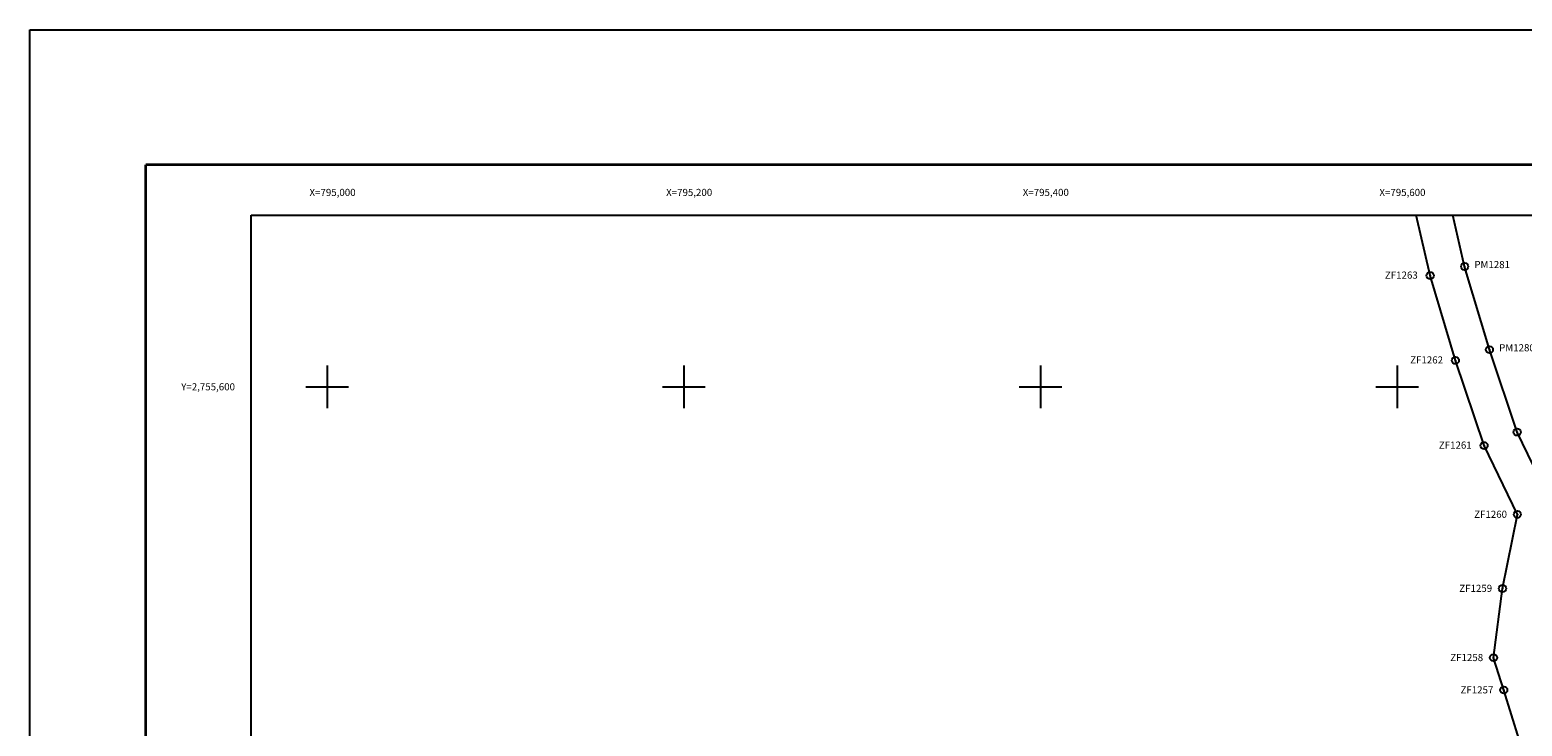
# Model space of a CAD drawing. Units: millimetres. Extents: x 794833 to 799850, y 2754000 to 2755800.
# Drawn here: x 794833 to 795670, y 2755410 to 2755800 of the extents above; entities that cross this region are included whole.
import ezdxf
from ezdxf.enums import TextEntityAlignment as Align

# ---------------------------------------------------------------- set-up
doc = ezdxf.new("R2010")
doc.units = ezdxf.units.MM
doc.header["$LTSCALE"] = 40
doc.header["$PDMODE"] = 32
doc.header["$PDSIZE"] = 4
doc.linetypes.add('CENTRO1', pattern=[0.44, 0.2, -0.08, 0.08, -0.08])
for name, color, linetype in [('CVL_PUNTO', 2, 'Continuous'), ('CVL_PUNTO_NUM', 2, 'Continuous'), ('CVL_RET_TX', 2, 'Continuous'), ('CVL_RETUTM', 8, 'Continuous'), ('Lomo', 7, 'Continuous'), ('MARGEN', 7, 'Continuous'), ('Pleamar Maxima', 1, 'Continuous'), ('Zona_federal', 5, 'CENTRO1')]:
    doc.layers.add(name, color=color, linetype=linetype)
doc.styles.add('MONOTXT4', font='MONOTXT4.shx')
doc.styles.add('SIMPLEX1', font='SIMPLEX1.shx')

msp = doc.modelspace()

# ---------------------------------------------------------------- linework, layer by layer
at = {"layer": 'CVL_PUNTO', "color": 7}
for p in [(795637.88, 2755667.48), (795618.53, 2755662.37), (795651.77, 2755620.83), (795632.7, 2755614.79), (795667.33, 2755574.59), (795648.77, 2755567.02), (795667.43, 2755528.4), (795659.11, 2755486.86), (795654.09, 2755448.04), (795659.81, 2755429.9)]:
    msp.add_point(p, dxfattribs=at)
at = {"layer": 'CVL_RETUTM', "color": 8, "linetype": 'Continuous'}
for p, q in [((795000, 2755612), (795000, 2755588)), ((795200, 2755612), (795200, 2755588)), ((795200, 2755612), (795200, 2755588)), ((795400, 2755612), (795400, 2755588)), ((795400, 2755612), (795400, 2755588)), ((795600, 2755612), (795600, 2755588)), ((795600, 2755612), (795600, 2755588)), ((794988, 2755600), (795012, 2755600)), ((795188, 2755600), (795212, 2755600)), ((795188, 2755600), (795212, 2755600)), ((795388, 2755600), (795412, 2755600)), ((795388, 2755600), (795412, 2755600)), ((795588, 2755600), (795612, 2755600)), ((795588, 2755600), (795612, 2755600))]:
    msp.add_line(p, q, dxfattribs=at)
at = {"layer": 'Lomo', "color": 255, "linetype": 'Continuous', "elevation": 2.32}
msp.add_lwpolyline([(794833.25, 2755800.22), (797233.25, 2755800.22), (797233.25, 2754000.22), (794833.25, 2754000.22)], close=True, dxfattribs=at)
at = {"layer": 'Lomo', "color": 7, "linetype": 'Continuous', "const_width": 1.6}
for points in [[(794898.21, 2755724.62), (797150.06, 2755724.62)], [(794898.21, 2754063.32), (794898.21, 2755724.62)]]:
    msp.add_lwpolyline(points, dxfattribs=at)
at = {"layer": 'Lomo', "color": 7, "linetype": 'Continuous'}
msp.add_lwpolyline([(794957.45, 2755696.34), (796757.45, 2755696.34), (796757.45, 2754096.34), (794957.45, 2754096.34)], close=True, dxfattribs=at)
msp.add_lwpolyline([(794957.45, 2755696.34), (796757.45, 2755696.34), (796757.45, 2754096.34), (794957.45, 2754096.34)], close=True, dxfattribs=at)
msp.add_lwpolyline([(794957.45, 2755696.34), (796757.45, 2755696.34), (796757.45, 2754096.34), (794957.45, 2754096.34)], close=True, dxfattribs=at)
msp.add_lwpolyline([(794957.45, 2755696.34), (796757.45, 2755696.34), (796757.45, 2754096.34), (794957.45, 2754096.34)], close=True, dxfattribs=at)
at = {"layer": 'MARGEN', "color": 7, "linetype": 'Continuous'}
msp.add_lwpolyline([(794957.45, 2755696.34), (796757.45, 2755696.34), (796757.45, 2754096.34), (794957.45, 2754096.34)], close=True, dxfattribs=at)
msp.add_lwpolyline([(794957.45, 2755696.34), (796757.45, 2755696.34), (796757.45, 2754096.34), (794957.45, 2754096.34)], close=True, dxfattribs=at)
at = {"layer": 'Pleamar Maxima', "color": 1, "linetype": 'Continuous'}
msp.add_lwpolyline([(795688.36, 2755531.05), (795667.33, 2755574.59), (795651.77, 2755620.83), (795637.88, 2755667.48), (795631.21, 2755696.34)], dxfattribs=at)
at = {"layer": 'Zona_federal', "color": 5, "linetype": 'Continuous'}
msp.add_lwpolyline([(795672.82, 2755388.23), (795659.81, 2755429.9), (795654.09, 2755448.04), (795659.11, 2755486.86), (795667.43, 2755528.4), (795648.77, 2755567.02), (795632.7, 2755614.79), (795618.53, 2755662.37), (795610.69, 2755696.34)], dxfattribs=at)

# ---------------------------------------------------------------- texts
at = {"layer": 'CVL_PUNTO_NUM', "color": 7, "style": 'SIMPLEX1'}
for s, p in [('PM1281', (795643.32, 2755666.55)), ('ZF1263', (795593.16, 2755660.64)), ('PM1280', (795657.22, 2755619.9)), ('ZF1262', (795607.33, 2755613.06)), ('ZF1261', (795623.42, 2755565.29)), ('ZF1260', (795643.22, 2755526.48)), ('ZF1259', (795634.87, 2755484.95)), ('ZF1258', (795629.83, 2755446.12)), ('ZF1257', (795635.55, 2755427.98))]:
    msp.add_text(s, height=4, dxfattribs=at).set_placement(p)
at = {"layer": 'CVL_RET_TX', "color": 7, "style": 'MONOTXT4'}
for s, p in [('X=795,000', (795015.92, 2755709.02)), ('X=795,200', (795215.92, 2755709.02)), ('X=795,400', (795415.92, 2755709.02)), ('X=795,600', (795615.92, 2755709.02)), ('Y=2,755,600', (794948.29, 2755600))]:
    msp.add_text(s, height=4, dxfattribs=at).set_placement(p, align=Align.MIDDLE_RIGHT)

doc.saveas('drawing.dxf')
